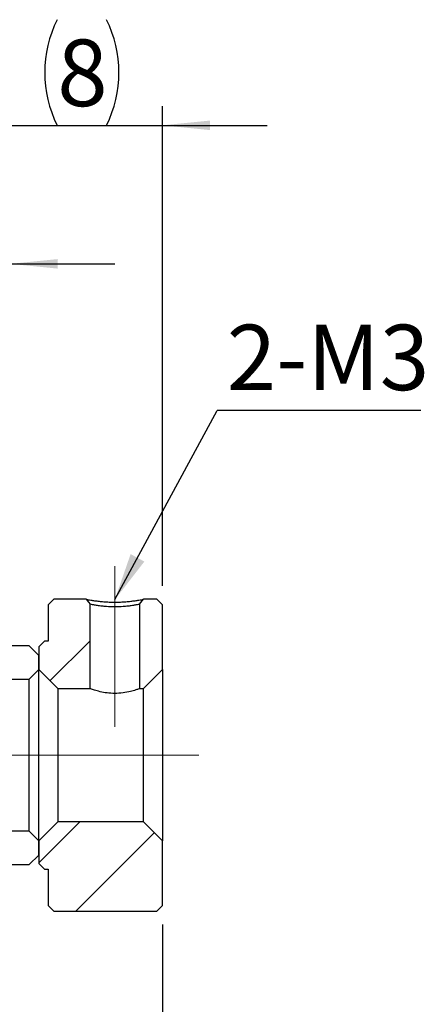
# Model space of a CAD drawing. Units: millimetres. Extents: x 25 to 346, y 41 to 192.
# Drawn here: x 244 to 265, y 76 to 128 of the extents above; entities that cross this region are included whole.
import ezdxf

# ---------------------------------------------------------------- set-up
doc = ezdxf.new("R2010")
doc.units = ezdxf.units.MM
doc.linetypes.add('CENTERX2', pattern=[20.32, 12.7, -2.54, 2.54, -2.54])
doc.layers.add('FORMAT', color=7, linetype='Continuous')
doc.styles.add('SLDTEXTSTYLE0', font='TXT', dxfattribs={"width": 0.75})
doc.dimstyles.new('SLDDIMSTYLE1', dxfattribs={"dimtxt": 3.5, "dimasz": 2.5, "dimexe": 0, "dimexo": 0.0625, "dimgap": 0.875, "dimtad": 1, "dimrnd": 1e-09, "dimzin": 12, "dimdsep": 46, "dimtxsty": 'SLDTEXTSTYLE0', "dimsah": 1, "dimcen": 0.09, "dimadec": 0, "dimazin": 3, "dimtfac": 1, "dimtmove": 0, "dimatfit": 0, "dimfxl": 0, "dimfrac": 2, "dimtolj": 1, "dimtzin": 12, "dimarcsym": 0})
doc.dimstyles.new('SLDDIMSTYLE2', dxfattribs={"dimtxt": 3.5, "dimasz": 2.5, "dimexe": 0, "dimexo": 0.0625, "dimgap": 0.875, "dimtad": 1, "dimrnd": 1e-09, "dimzin": 12, "dimdsep": 46, "dimtxsty": 'SLDTEXTSTYLE0', "dimsah": 1, "dimcen": 0.09, "dimadec": 0, "dimazin": 3, "dimtfac": 1, "dimtofl": 0, "dimtmove": 0, "dimatfit": 3, "dimfxl": 0, "dimfrac": 2, "dimtolj": 1, "dimtzin": 12, "dimarcsym": 0})
doc.dimstyles.new('SLDDIMSTYLE3', dxfattribs={"dimtxt": 0.18, "dimasz": 2.5, "dimexe": 0, "dimexo": 0.0625, "dimgap": 0, "dimtad": 0, "dimtih": 1, "dimtoh": 1, "dimdec": 0, "dimrnd": 1e-09, "dimzin": 0, "dimdsep": 46, "dimtxsty": 'Standard', "dimsah": 1, "dimcen": 0.09, "dimadec": 0, "dimazin": 0, "dimtfac": 2.5, "dimtdec": 0, "dimtofl": 0, "dimtmove": 0, "dimatfit": 3, "dimfxl": 0, "dimfrac": 2, "dimtolj": 1, "dimtzin": 0, "dimarcsym": 0})

# ---------------------------------------------------------------- blocks, each defined once
blk = doc.blocks.new('_D_5')
at = {"layer": 'FORMAT', "color": 7}
for p, q in [((229.442, 111.157), (229.442, 115.797)), ((243.442, 103.657), (243.442, 115.797)), ((229.442, 114.797), (223.942, 114.797)), ((229.442, 114.797), (243.442, 114.797)), ((243.442, 114.797), (248.942, 114.797))]:
    blk.add_line(p, q, dxfattribs=at)
for points in [[(229.442, 114.797), (226.942, 115.047), (226.942, 114.547)], [(243.442, 114.797), (245.942, 114.547), (245.942, 115.047)]]:
    blk.add_solid(points, dxfattribs=at)
at = {"layer": 'FORMAT', "color": 7, "insert": (233.503, 119.309), "char_height": 3.5, "attachment_point": 1, "style": 'SLDTEXTSTYLE0'}
blk.add_mtext('14', dxfattribs=at)
blk = doc.blocks.new('_D_7')
at = {"layer": 'FORMAT', "color": 7}
for p, q in [((243.442, 103.657), (243.442, 123.082)), ((251.442, 97.857), (251.442, 123.082)), ((243.442, 122.082), (237.942, 122.082)), ((243.442, 122.082), (251.442, 122.082)), ((251.442, 122.082), (256.942, 122.082))]:
    blk.add_line(p, q, dxfattribs=at)
for centre, start, end in [((251.471, 124.86), 153.4349, 206.5651), ((242.944, 124.86), 333.4349, 26.5651)]:
    blk.add_arc(centre, 6.212, start, end, dxfattribs=at)
for points in [[(243.442, 122.082), (240.942, 122.332), (240.942, 121.832)], [(251.442, 122.082), (253.942, 121.832), (253.942, 122.332)]]:
    blk.add_solid(points, dxfattribs=at)
at = {"layer": 'FORMAT', "color": 7, "insert": (245.915, 126.593), "char_height": 3.5, "attachment_point": 1, "style": 'SLDTEXTSTYLE0'}
blk.add_mtext('8', dxfattribs=at)
blk = doc.blocks.new('_D_8')
at = {"layer": 'FORMAT', "color": 7}
for p, q in [((251.442, 80.057), (251.442, 59.223)), ((225.442, 77.257), (225.442, 59.223)), ((251.442, 60.223), (225.442, 60.223))]:
    blk.add_line(p, q, dxfattribs=at)
for points in [[(225.442, 60.223), (227.942, 59.973), (227.942, 60.473)], [(251.442, 60.223), (248.942, 60.473), (248.942, 59.973)]]:
    blk.add_solid(points, dxfattribs=at)
at = {"layer": 'FORMAT', "color": 7, "insert": (235.46, 64.735), "char_height": 3.5, "attachment_point": 1, "style": 'SLDTEXTSTYLE0'}
blk.add_mtext('26', dxfattribs=at)
blk = doc.blocks.new('SW_NOTE_1')
at = {"layer": 'FORMAT', "color": 0}
blk.add_line((10.703, 0), (0, 0), dxfattribs=at)
at = {"layer": 'FORMAT', "color": 0, "insert": (0.498, 4.515), "char_height": 3.4396, "attachment_point": 1, "style": 'SLDTEXTSTYLE0'}
blk.add_mtext('2-M3', dxfattribs=at)

msp = doc.modelspace()

# ---------------------------------------------------------------- hatches: boundary and pattern name
at = {"linetype": 'Continuous', "lineweight": 18}
h = msp.add_hatch(dxfattribs=at)
h.set_pattern_fill('ANSI32', style=0)
edge = h.paths.add_edge_path(flags=0)
edge.add_line((247.6422, 96.8975), (247.43651, 97.15714))
edge.add_line((247.43651, 97.15714), (245.7422, 97.15714))
edge.add_line((245.7422, 97.15714), (245.4422, 96.85714))
edge.add_line((245.4422, 96.85714), (245.4422, 94.95714))
edge.add_line((245.4422, 94.95714), (245.2422, 94.95714))
edge.add_line((245.2422, 94.95714), (244.9422, 94.65714))
edge.add_line((244.9422, 94.65714), (244.9422, 93.45714))
edge.add_line((244.9422, 93.45714), (245.9422, 92.45714))
edge.add_line((245.9422, 92.45714), (247.6422, 92.45714))
edge.add_line((247.6422, 92.45714), (247.6422, 96.8975))
h = msp.add_hatch(dxfattribs=at)
h.set_pattern_fill('ANSI32', style=0)
h.paths.add_polyline_path([(250.44789, 97.15714), (250.2422, 96.8975), (250.2422, 92.45714), (250.4422, 92.45714), (251.4422, 93.45714), (251.4422, 96.85714), (251.1422, 97.15714)], flags=0)
h = msp.add_hatch(dxfattribs=at)
h.set_pattern_fill('ANSI31', style=0)
edge = h.paths.add_edge_path(flags=0)
edge.add_line((244.4422, 92.95714), (244.9422, 93.45714))
edge.add_line((244.9422, 93.45714), (244.9422, 94.20714))
edge.add_line((244.9422, 94.20714), (244.4422, 94.70714))
edge.add_line((244.4422, 94.70714), (239.9422, 94.70714))
edge.add_arc((239.9422, 94.20714), 0.5, 90, 180)
edge.add_line((239.4422, 94.20714), (239.4422, 93.45714))
edge.add_arc((239.9422, 93.45714), 0.5, 180, 270)
edge.add_line((239.9422, 92.95714), (244.4422, 92.95714))
h = msp.add_hatch(dxfattribs=at)
h.set_pattern_fill('ANSI32', style=0)
h.paths.add_polyline_path([(245.4422, 81.05714), (245.7422, 80.75714), (251.1422, 80.75714), (251.4422, 81.05714), (251.4422, 84.45714), (250.4422, 85.45714), (245.9422, 85.45714), (244.9422, 84.45714), (244.9422, 83.25714), (245.2422, 82.95714), (245.4422, 82.95714)], flags=0)
h = msp.add_hatch(dxfattribs=at)
h.set_pattern_fill('ANSI31', style=0)
edge = h.paths.add_edge_path(flags=0)
edge.add_line((244.9422, 84.45714), (244.4422, 84.95714))
edge.add_line((244.4422, 84.95714), (239.9422, 84.95714))
edge.add_arc((239.9422, 84.45714), 0.5, 90, 180)
edge.add_line((239.4422, 84.45714), (239.4422, 83.70714))
edge.add_arc((239.9422, 83.70714), 0.5, 180, 270)
edge.add_line((239.9422, 83.20714), (244.4422, 83.20714))
edge.add_line((244.4422, 83.20714), (244.9422, 83.70714))
edge.add_line((244.9422, 83.70714), (244.9422, 84.45714))

# ---------------------------------------------------------------- linework, layer by layer
at = {"color": 7, "linetype": 'Continuous', "lineweight": 25}
for p, q in [((245.4422, 96.85714), (245.7422, 97.15714)), ((245.4422, 96.85714), (245.4422, 94.95714)), ((247.43651, 97.15714), (245.7422, 97.15714)), ((247.6422, 92.45714), (247.6422, 96.8975)), ((250.2422, 96.8975), (250.44789, 97.15714)), ((250.2422, 96.8975), (250.2422, 92.45714)), ((251.1422, 97.15714), (250.44789, 97.15714)), ((251.1422, 97.15714), (251.4422, 96.85714)), ((251.4422, 93.45714), (251.4422, 96.85714)), ((244.9422, 94.65714), (245.2422, 94.95714)), ((245.4422, 94.95714), (245.2422, 94.95714)), ((244.4422, 94.70714), (239.9422, 94.70714)), ((244.4422, 94.70714), (244.9422, 94.20714)), ((244.9422, 94.65714), (244.9422, 93.45714)), ((244.9422, 93.45714), (244.9422, 94.20714)), ((244.9422, 93.45714), (244.4422, 92.95714)), ((245.9422, 92.45714), (244.9422, 93.45714)), ((244.9422, 84.45714), (244.9422, 93.45714)), ((251.4422, 93.45714), (250.4422, 92.45714)), ((251.4422, 93.45714), (251.4422, 84.45714)), ((239.9422, 92.95714), (244.4422, 92.95714)), ((244.4422, 84.95714), (244.4422, 92.95714)), ((245.9422, 92.45714), (247.6422, 92.45714)), ((245.9422, 92.45714), (245.9422, 85.45714)), ((250.2422, 92.45714), (250.4422, 92.45714)), ((250.4422, 85.45714), (250.4422, 92.45714)), ((244.9422, 84.45714), (245.9422, 85.45714)), ((250.4422, 85.45714), (245.9422, 85.45714)), ((250.4422, 85.45714), (251.4422, 84.45714)), ((244.4422, 84.95714), (239.9422, 84.95714)), ((244.4422, 84.95714), (244.9422, 84.45714)), ((244.9422, 84.45714), (244.9422, 83.25714)), ((244.9422, 83.70714), (244.9422, 84.45714)), ((251.4422, 81.05714), (251.4422, 84.45714)), ((244.9422, 83.70714), (244.4422, 83.20714)), ((239.9422, 83.20714), (244.4422, 83.20714)), ((245.2422, 82.95714), (244.9422, 83.25714)), ((245.2422, 82.95714), (245.4422, 82.95714)), ((245.4422, 82.95714), (245.4422, 81.05714)), ((245.7422, 80.75714), (245.4422, 81.05714)), ((251.4422, 81.05714), (251.1422, 80.75714)), ((245.7422, 80.75714), (251.1422, 80.75714))]:
    msp.add_line(p, q, dxfattribs=at)
at = {"color": 7, "linetype": 'Continuous', "lineweight": 25, "flags": 128}
msp.add_lwpolyline([(247.43651, 97.15714), (247.49311, 97.0857), (247.5497, 97.01426), (247.6422, 96.8975)], dxfattribs=at)
at = {"color": 7, "linetype": 'Continuous', "lineweight": 25}
for points, knots in [([(247.43651, 97.15714), (247.43651, 97.15714), (247.43638, 97.15712), (247.45352, 97.15317), (247.53724, 97.13664), (247.6786, 97.11224), (247.87152, 97.08323), (248.10073, 97.05327), (248.36092, 97.02804), (248.64486, 97.01181), (248.94298, 97.00661), (249.24105, 97.01179), (249.52471, 97.02807), (249.78488, 97.0534), (250.01399, 97.08339), (250.20703, 97.11244), (250.34727, 97.13663), (250.43349, 97.15374), (250.44303, 97.15599), (250.44789, 97.15714)], [0, 0, 0, 0, 0.00035792, 0.06486168, 0.12680449, 0.1886161, 0.25274104, 0.31661063, 0.37738344, 0.43768142, 0.50018585, 0.56256546, 0.62281684, 0.68363897, 0.74765908, 0.81176105, 0.87355733, 0.93549376, 1, 1, 1, 1]), ([(250.2422, 96.8975), (250.22759, 96.89336), (250.20409, 96.88671), (250.05111, 96.85718), (249.87013, 96.8259), (249.63888, 96.79406), (249.33149, 96.76573), (248.943, 96.74585), (248.55447, 96.7656), (248.24679, 96.79392), (248.01563, 96.82565), (247.83307, 96.85729), (247.68476, 96.88546), (247.64217, 96.89751), (247.6422, 96.8975), (247.6422, 96.8975)], [0, 0, 0, 0, 0.10924174, 0.17563281, 0.24977409, 0.32452896, 0.39116537, 0.49979217, 0.60846409, 0.67509225, 0.74981866, 0.8240327, 0.89045756, 0.99964672, 1, 1, 1, 1]), ([(250.2422, 92.45714), (250.22879, 92.45204), (250.20198, 92.44186), (249.99414, 92.36984), (249.6814, 92.28346), (249.27595, 92.21408), (248.83711, 92.19899), (248.42489, 92.24042), (248.06645, 92.31792), (247.79125, 92.40251), (247.6578, 92.45134), (247.64609, 92.45569), (247.6422, 92.45714)], [0, 0, 0, 0, 0.10250375, 0.20485985, 0.31109975, 0.42122465, 0.52684426, 0.62632935, 0.72772944, 0.83579459, 0.94539788, 1, 1, 1, 1])]:
    msp.add_open_spline(points, degree=3, knots=knots, dxfattribs=at)
at = {"layer": 'FORMAT', "color": 7, "linetype": 'CENTERX2', "lineweight": 18}
for p, q in [((248.9422, 98.8975), (248.9422, 90.45714)), ((253.35079, 88.95714), (217.71532, 88.95714))]:
    msp.add_line(p, q, dxfattribs=at)

# ---------------------------------------------------------------- block references
at = {"layer": 'FORMAT', "color": 7}
msp.add_blockref('SW_NOTE_1', (254.32143, 107.08056), dxfattribs=at)

# ---------------------------------------------------------------- dimensions: what is measured, and where the dimension line sits
dim = msp.add_linear_dim(base=(251.4422, 122.08151), p1=(243.4422, 102.65714), p2=(251.4422, 96.85714), text='(<>)', dimstyle='SLDDIMSTYLE1', dxfattribs=at)
dim.commit()
dim.dimension.update_dxf_attribs({"geometry": '_D_7', "text_midpoint": (247.20758, 122.08151), "dimtype": 160})
for base, p1, p2, dimstyle, picture, middle in [((243.4422, 114.79693), (229.4422, 110.15714), (243.4422, 102.65714), 'SLDDIMSTYLE1', '_D_5', (236.08887, 114.79693)), ((225.4422, 60.22334), (251.4422, 81.05714), (225.4422, 78.25714), 'SLDDIMSTYLE2', '_D_8', (238.04611, 60.22334))]:
    dim = msp.add_linear_dim(base=base, p1=p1, p2=p2, dimstyle=dimstyle, dxfattribs=at)
    dim.commit()
    dim.dimension.update_dxf_attribs({"geometry": picture, "text_midpoint": middle, "dimtype": 160})

# ---------------------------------------------------------------- leaders
msp.add_leader([(248.9422, 97.13894), (254.32143, 107.08056)], dimstyle='SLDDIMSTYLE3', dxfattribs=at)

doc.saveas('drawing.dxf')
